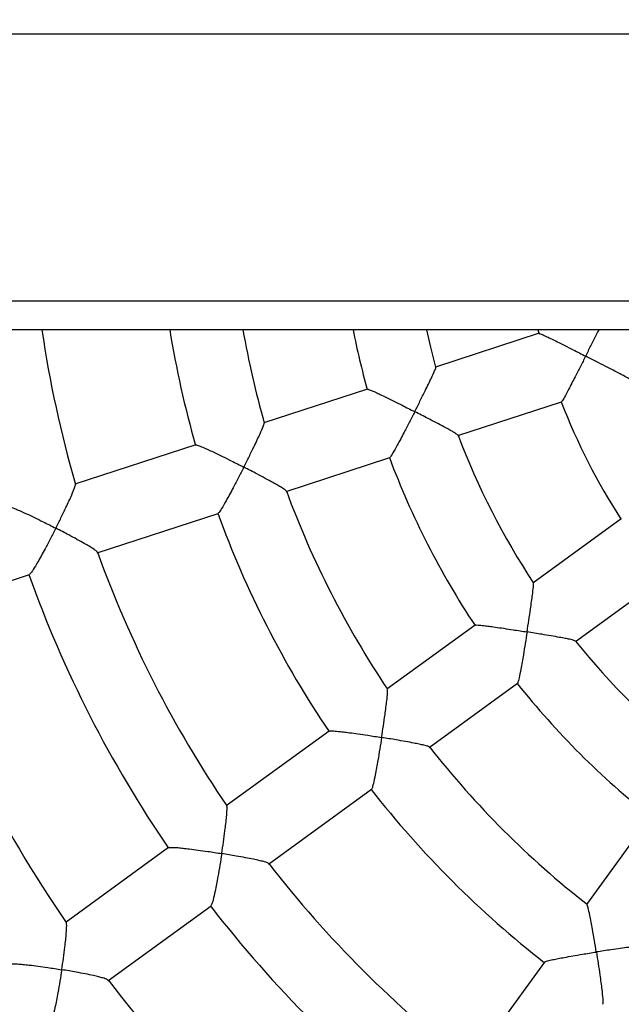
# Model space of a CAD drawing. Units: millimetres. Extents: x 0.7 to 15.5, y 0.5 to 12.4.
# Drawn here: x 3.7 to 3.8, y 6 to 6.3 of the extents above; entities that cross this region are included whole.
import ezdxf

# ---------------------------------------------------------------- set-up
doc = ezdxf.new("R2010")
doc.units = ezdxf.units.MM
doc.layers.add('FSP', color=9, linetype='Continuous')
doc.styles.add('SLDTEXTSTYLE0', font='TXT', dxfattribs={"width": 0.75})
doc.dimstyles.new('SLDDIMSTYLE0', dxfattribs={"dimtxt": 0.35, "dimasz": 0.3302, "dimexe": 0, "dimexo": 0.0625, "dimgap": 0.08750000000000001, "dimtad": 1, "dimdec": 0, "dimlfac": 100, "dimrnd": 1e-09, "dimzin": 12, "dimdsep": 46, "dimtxsty": 'SLDTEXTSTYLE0', "dimsah": 1, "dimcen": 0.09, "dimadec": 0, "dimazin": 3, "dimtfac": 1, "dimtdec": 0, "dimtofl": 0, "dimtmove": 0, "dimatfit": 3, "dimfxl": 0, "dimfrac": 2, "dimtolj": 1, "dimtzin": 12, "dimarcsym": 0})

# ---------------------------------------------------------------- blocks, each defined once
blk = doc.blocks.new('_D_1')
at = {"layer": 'FSP', "color": 161}
for p, q in [((1.65693740335182, 10.01785709953308), (1.083153090051042, 10.01785709953308)), ((1.18315309005107, 1.767857099533118), (1.183153090051042, 10.01785709953308)), ((2.592341149800817, 1.767857099533123), (1.08315309005107, 1.767857099533118))]:
    blk.add_line(p, q, dxfattribs=at)
for points in [[(1.183153090051042, 10.01785709953308), (1.132353090051043, 9.687657099533077), (1.233953090051043, 9.687657099533077)], [(1.18315309005107, 1.767857099533118), (1.233953090051069, 2.098057099533118), (1.132353090051069, 2.098057099533118)]]:
    blk.add_solid(points, dxfattribs=at)
at = {"layer": 'FSP', "color": 161, "insert": (0.731979398593166, 5.825790248589402), "char_height": 0.35, "attachment_point": 1, "rotation": 90.0000000000002, "style": 'SLDTEXTSTYLE0'}
blk.add_mtext('825', dxfattribs=at)

msp = doc.modelspace()

# ---------------------------------------------------------------- linework, layer by layer
at = {"color": 7, "linetype": 'Continuous', "lineweight": 25}
for p, q in [((5.588612145836145, 6.304857099533158), (2.229612145836145, 6.30485709953316)), ((2.229612145836145, 6.230857099533159), (5.588612145836145, 6.230857099533158)), ((5.510320643214013, 6.222857099533159), (2.432903648458278, 6.222857099533159)), ((3.79765835728209, 6.221857243798161), (3.76889908162395, 6.21251278868744)), ((3.797307701788698, 6.222857099533159), (3.79760301156229, 6.221728490866311)), ((3.750059771233561, 6.206391525678158), (3.721289892224436, 6.197043625329854)), ((3.775091714220008, 6.193495652504668), (3.803850917540082, 6.202840084111328)), ((3.702487530428264, 6.190934367646581), (3.668925531115867, 6.180029413025028)), ((3.72748062380757, 6.178025871470541), (3.756249678948676, 6.187373504127898)), ((3.675118499983064, 6.161012386103372), (3.708678875553907, 6.171916813139313)), ((3.820386003110348, 6.170360196995206), (3.795921902024176, 6.152585987146679)), ((3.622761160048539, 6.144000455116283), (3.656366707209909, 6.154919559291696)), ((3.807688063872383, 6.136413244570801), (3.832152103424107, 6.154187409711933)), ((3.779896227411665, 6.140942653000715), (3.75542310657637, 6.123161889920858)), ((3.767187651326573, 6.106987972454506), (3.791660071337749, 6.124768226355836)), ((3.73942886231551, 6.111541391262038), (3.710879320470605, 6.090798934956645)), ((3.722645768368158, 6.07462640020778), (3.751193928976184, 6.09536785298584)), ((3.828497197403117, 6.08791704816772), (3.810716434323295, 6.06344392733247)), ((3.694929219950972, 6.079210508603171), (3.666487164974194, 6.058546146078675)), ((3.678107954829815, 6.0422677845678), (3.706694540687675, 6.063037154924014)), ((3.799095935664398, 6.047449683071504), (3.778353479358993, 6.018900141226579))]:
    msp.add_line(p, q, dxfattribs=at)
at = {"color": 7, "linetype": 'Continuous', "lineweight": 25, "flags": 128}
msp.add_lwpolyline([(3.76903968847175, 6.21242623676614), (3.767594129588359, 6.218008446993843), (3.766470038370801, 6.222857099533159)], dxfattribs=at)
at = {"color": 7, "linetype": 'Continuous', "lineweight": 25}
for radius, start, end in [(0.3149999999999996, 188.2132061073299, 196.2066200857035), (0.2800000000000001, 189.2483531548217, 195.9794645331627), (0.2600000000000003, 189.9667607066166, 195.8257402064786), (0.2300000000000002, 191.282817937431, 195.5377961734517), (0.1800000000000003, 201.171005866388, 212.8498126869844), (0.2099999999999997, 200.7186174901862, 213.3045992269991), (0.2299999999999995, 200.4822622102303, 213.5377799916037), (0.2599999999999998, 200.187603848673, 213.8246130618168), (0.2800000000000001, 200.0317391427536, 213.9798898828628), (0.3149999999999998, 199.7978691621865, 214.207468543331), (0.3350000000000004, 199.6908343462893, 214.3137014230672), (0.3699999999999998, 199.524768370537, 214.4756430416991), (0.2100000000000001, 218.7192241449449, 231.3041307767043), (0.2300000000000002, 218.4823105518436, 231.5377641471906), (0.2599999999999998, 218.1876235338551, 231.8251946810059), (0.28, 218.0312256166245, 231.9796466402452), (0.3150000000000003, 217.7986809131774, 232.2071809844807), (0.3350000000000002, 217.6910118821267, 232.3138631693087), (0.3700000000000002, 217.5248852586315, 232.4756768570507)]:
    msp.add_arc((3.971591958823004, 6.26785707453315), radius, start, end, dxfattribs=at)
for points, knots in [([(3.797690333763355, 6.221793449450517), (3.797682569455012, 6.221809380506798), (3.797646078205603, 6.221884254419881), (3.798382931848282, 6.221579824416185), (3.799604008402, 6.221018379013998), (3.801085477381076, 6.220296394594691), (3.802742920388093, 6.219471801853923), (3.804760911838012, 6.218453424679709), (3.807415011768963, 6.217103754455785), (3.809369418133142, 6.216105986267686), (3.810510071350173, 6.215523344138864), (3.810515991324152, 6.215520320234499)], [0, 0, 0, 0, 0.03559111134306323, 0.1672736402516816, 0.3044043516246638, 0.4065108403948705, 0.5115320714531693, 0.651184993570624, 0.7947896620749777, 0.9989349612638043, 0.9999999999999999, 0.9999999999999999, 0.9999999999999999, 0.9999999999999999]), ([(3.810515991324152, 6.215520320234499), (3.810519003260699, 6.215526246139286), (3.811015966027456, 6.216504007122178), (3.812016386570063, 6.218473906900005), (3.81327037026252, 6.220945073496587), (3.813975169675293, 6.222345851727586), (3.814232403222455, 6.222857099533159)], [0, 0, 0, 0, 0.002321165181611165, 0.3829870426643977, 0.7748062373712115, 1, 1, 1, 1]), ([(3.810515991324152, 6.215520320234499), (3.810512979415523, 6.215514394127004), (3.810031115585894, 6.214566298681516), (3.80905087706277, 6.21263872496303), (3.807762131392348, 6.210112126109657), (3.806662978465748, 6.207973715885929), (3.805615488885102, 6.205958908820867), (3.804656276528428, 6.204171186284222), (3.803973079995755, 6.202991197289336), (3.803872637170976, 6.202942691331318), (3.803832753097669, 6.202923430471325)], [0, 0, 0, 0, 0.001063623372447415, 0.1701650663504364, 0.3442178870622436, 0.4612660021935447, 0.5810363913431423, 0.759994464587267, 0.9046980370212374, 1, 1, 1, 1]), ([(3.822786826714433, 6.209027988677456), (3.822791260058824, 6.209027394903227), (3.822906260165273, 6.209011992513176), (3.822344947120272, 6.209362094134048), (3.821250432369123, 6.209980702338489), (3.819711516786253, 6.210795659807035), (3.818009721202965, 6.211681347635919), (3.815885397524434, 6.212774225016409), (3.813309233718493, 6.214093061754466), (3.811482007775775, 6.215026881412443), (3.810521911132902, 6.215517296410784), (3.810515991324152, 6.215520320234499)], [0, 0, 0, 0, 0.005046518711629843, 0.1309057311204579, 0.2914826225881555, 0.4010540301213311, 0.5136937991263058, 0.6674617116956237, 0.8255798987900919, 0.9989245523889078, 1, 1, 1, 1]), ([(3.763140707001137, 6.200127157111818), (3.76314371270945, 6.200133081036586), (3.763637993830757, 6.201107255464581), (3.764630574490435, 6.203073776605484), (3.76590158727621, 6.205622027216517), (3.766950743495528, 6.207759750326511), (3.767897286517348, 6.209728137841634), (3.768649140502651, 6.211382727139602), (3.769054188749196, 6.212394267574486), (3.768978936574391, 6.212403903295379), (3.768957041648803, 6.212406706847469)], [0, 0, 0, 0, 0.001088509236898422, 0.1790025877765057, 0.3621305606741068, 0.4870532665576404, 0.614831834027119, 0.7973295161883442, 0.9410322004189067, 1, 1, 1, 1]), ([(3.750095700181155, 6.206330603042399), (3.750091908206471, 6.206347198565807), (3.750073731548825, 6.206426748450135), (3.750840354619854, 6.206138142012132), (3.752091844074144, 6.205596692081277), (3.753598601350631, 6.204891409536564), (3.755282129792131, 6.204079131357316), (3.757325452720714, 6.203070127719463), (3.760011552289333, 6.201722147881492), (3.761983828867994, 6.200719071520779), (3.763134793074217, 6.200130182960831), (3.763140707001137, 6.200127157111818)], [0, 0, 0, 0, 0.03449076930881505, 0.1653299291154569, 0.3016503945250389, 0.4037514373528654, 0.5087640574457695, 0.6488672625792752, 0.7929326705403628, 0.9989360389774995, 1, 1, 1, 1]), ([(3.763140707001137, 6.200127157111818), (3.763137701074869, 6.200121233012235), (3.762655023070807, 6.199169967975966), (3.761668567647235, 6.197235633510037), (3.760359101669428, 6.19469884775682), (3.759231878943462, 6.192549517280913), (3.758150623270991, 6.190526402578893), (3.757146873751666, 6.188728639487096), (3.756409586050312, 6.187529498791842), (3.756280586817932, 6.187472790027117), (3.756227744147648, 6.187449560101626)], [0, 0, 0, 0, 0.001056715075132311, 0.169682512981175, 0.3432474442620609, 0.4600658606590887, 0.5795943705776679, 0.757335944415719, 0.9005961784211532, 1, 1, 1, 1]), ([(3.775166671553432, 6.193561849577506), (3.775080344364278, 6.193651077979667), (3.774901549531374, 6.193835881601921), (3.773881968546369, 6.194447983939226), (3.772630606077685, 6.195152039268668), (3.77109810507805, 6.19598440189483), (3.769160638398505, 6.197012229463275), (3.766457832141541, 6.198422985880005), (3.76439337944111, 6.199486202093367), (3.763146620646785, 6.200124131276224), (3.763140707001137, 6.200127157111818)], [0, 0, 0, 0, 0.1250240562249194, 0.2589410759309959, 0.363793626968917, 0.4716109543160844, 0.6191188542352362, 0.7707806055108042, 0.9989127630132923, 1, 1, 1, 1]), ([(3.715765422496168, 6.184733994061515), (3.715768420479807, 6.184739915486262), (3.716260380168456, 6.185711602668783), (3.717244091069105, 6.187672537118912), (3.718491527172557, 6.190210999544413), (3.719510018074891, 6.192336844143873), (3.720420871093787, 6.194295922790851), (3.721123786833197, 6.195933621899027), (3.72148323241555, 6.196923664451851), (3.721393186111892, 6.196931251399213), (3.721370406061685, 6.19693317075664)], [0, 0, 0, 0, 0.001101171330936693, 0.1806987530236857, 0.3655600557258324, 0.4914230137673403, 0.6201665366588122, 0.8048667945520183, 0.950634906310816, 1, 1, 1, 1]), ([(3.702524154325299, 6.190872380352394), (3.702523823284749, 6.190891089203864), (3.702522292099676, 6.190977624566786), (3.70332081353365, 6.190702883740954), (3.704604573254419, 6.19017729995716), (3.706135729327241, 6.189485703529611), (3.707842879665519, 6.188683591652254), (3.709907782465326, 6.187682446899769), (3.71261837528609, 6.186336764614534), (3.714602489789109, 6.185330260933402), (3.715759516197972, 6.18473702237943), (3.715765422496168, 6.184733994061515)], [0, 0, 0, 0, 0.03586220424665103, 0.1658759686391966, 0.3013781510919453, 0.403251270042177, 0.5080275008851461, 0.6481132499435969, 0.7921592445088295, 0.9989390307168723, 1, 1, 1, 1]), ([(3.715765422496168, 6.184733994061515), (3.715762424192778, 6.18472807244845), (3.71527986104942, 6.183775016055164), (3.714289569391201, 6.181836488206712), (3.712963792588726, 6.179292189959471), (3.711813209156123, 6.177134178557376), (3.710702293767176, 6.175102717643512), (3.709659299703508, 6.173296942563455), (3.708879107555384, 6.172089763199763), (3.708723642861241, 6.172023164380311), (3.708660822581992, 6.171996253084091)], [0, 0, 0, 0, 0.001058139671944433, 0.1703027145021804, 0.3445054510741304, 0.4618309080534891, 0.5818739810350076, 0.7598182503374106, 0.902947195388171, 1, 1, 1, 1]), ([(3.727540683074424, 6.178124667932821), (3.727471941828089, 6.178212615372418), (3.727323139613965, 6.178402992684968), (3.726356347712436, 6.17901975317414), (3.725133850799656, 6.17973897414368), (3.723628495752787, 6.180584285448722), (3.721718140057688, 6.181622632241247), (3.719050011203922, 6.183037698594616), (3.717006000065994, 6.184097869092557), (3.715771328423038, 6.184730965707916), (3.715765422496167, 6.184733994061515)], [0, 0, 0, 0, 0.1168518745690646, 0.2529459180247549, 0.3590212765783423, 0.4680987557819927, 0.6169438623626662, 0.7699822877467652, 0.9988997335481915, 1, 1, 1, 1]), ([(3.663652609540701, 6.167801514706182), (3.663655597201795, 6.167807432784442), (3.664145076357237, 6.168777012618454), (3.665119536664936, 6.170732888114479), (3.666342943866149, 6.173262016103616), (3.66733031099579, 6.175376225528538), (3.668204618310473, 6.177325709509581), (3.66885529873567, 6.178942845833714), (3.669169639134607, 6.179910624825783), (3.669066434645889, 6.179917386939727), (3.669045220192077, 6.179918776942776)], [0, 0, 0, 0, 0.001115181708857271, 0.1827041902388885, 0.3696155492990123, 0.4967047773561097, 0.6267051849345976, 0.8138112873477892, 0.9617275188934021, 1, 1, 1, 1]), ([(3.650210813998037, 6.173873121061676), (3.650214700223453, 6.17389435079525), (3.650232000308326, 6.173988857972136), (3.651066161961314, 6.173728201506143), (3.65238550473268, 6.173217972441877), (3.653942982397911, 6.1725393773852), (3.655674345414835, 6.171747044179711), (3.65776042844618, 6.170753474492631), (3.660492867430228, 6.169410581338466), (3.662485902007922, 6.168401410095516), (3.663646713465682, 6.167804546338463), (3.663652609540701, 6.167801514706182)], [0, 0, 0, 0, 0.0374645327877259, 0.1667786934175733, 0.3015821504910489, 0.4032210050646042, 0.5077547943975625, 0.6477420875742411, 0.7916857394204758, 0.9989419155887784, 1, 1, 1, 1]), ([(3.663652609540701, 6.167801514706182), (3.663649621456122, 6.167795596420667), (3.663167880973539, 6.166841447485337), (3.662175101842312, 6.164899927916151), (3.660834476844916, 6.162349152054491), (3.659661390724484, 6.160182998801355), (3.658520876641709, 6.158142835914544), (3.657437327605188, 6.156327621391008), (3.656611941193678, 6.155110736121681), (3.656427911715411, 6.155033722657019), (3.656354544027538, 6.155003019424631)], [0, 0, 0, 0, 0.001059692638428761, 0.1708441743905046, 0.3456032279464972, 0.4633697833334116, 0.5838610480568417, 0.7620373267378485, 0.9051305730930052, 1, 1, 1, 1]), ([(3.675172099942534, 6.161150105618928), (3.675120556158219, 6.161235305797131), (3.675002683458408, 6.161430145488522), (3.67409245135993, 6.162048754013915), (3.672902676340126, 6.162782231094647), (3.671426437222546, 6.163640140103234), (3.669544499154316, 6.164688859732278), (3.666909479735812, 6.166109608122889), (3.664883455542767, 6.167168573738844), (3.663658505149578, 6.167798482992726), (3.663652609540701, 6.167801514706182)], [0, 0, 0, 0, 0.1074208667177578, 0.2456549852563518, 0.3530409640734872, 0.4634681881858899, 0.6138694044637079, 0.7685091219462363, 0.9988858490242432, 1, 1, 1, 1]), ([(3.794272732958739, 6.13902711590977), (3.794273760963861, 6.139033678711962), (3.794442813802978, 6.140112914913089), (3.794779125602654, 6.14228991177194), (3.79520047799803, 6.145106207403878), (3.79553769171589, 6.147463508077939), (3.795829643896434, 6.149628061345848), (3.796033396063226, 6.151433967236537), (3.796106045096609, 6.152521106815822), (3.796031526118027, 6.152507057455696), (3.796009859129837, 6.152502972492031)], [0, 0, 0, 0, 0.001088570227970691, 0.1790126173667165, 0.3621508509952719, 0.4870805566386709, 0.6148662838929002, 0.7973741917469357, 0.9410849279259619, 1, 1, 1, 1]), ([(3.779949224001149, 6.140895814786441), (3.779940489320139, 6.14091042628248), (3.779898620025162, 6.140980465822224), (3.780716906186163, 6.140942884345982), (3.782074460616651, 6.140814666370707), (3.783725416234792, 6.14060951641563), (3.785577554690658, 6.140357232859146), (3.787832669547971, 6.140029034884703), (3.790803850724375, 6.139577080289761), (3.792989564859845, 6.139232564965727), (3.79426617344124, 6.139028166159289), (3.794272732958738, 6.13902711590977)], [0, 0, 0, 0, 0.03449076925068064, 0.1653299290602869, 0.3016503944629782, 0.4037514372795584, 0.508764057360924, 0.6488672624796172, 0.7929326704253971, 0.9989360389774375, 0.9999999999999999, 0.9999999999999999, 0.9999999999999999, 0.9999999999999999]), ([(3.794272732958739, 6.13902711590977), (3.794271704800518, 6.139020552873943), (3.794106607817997, 6.137966690355691), (3.793766175159091, 6.135822197474684), (3.793304708926392, 6.133004923614167), (3.79289683604948, 6.130612457880423), (3.792493677620948, 6.128354235079204), (3.792094594446622, 6.126334285114309), (3.791763947027013, 6.124966000110475), (3.791658785438276, 6.124872203914379), (3.79161570751398, 6.124833781658846)], [0, 0, 0, 0, 0.00105671507512053, 0.169682512687266, 0.3432474436593552, 0.4600658601950388, 0.5795943702587821, 0.7573359441443975, 0.9005961781923487, 1, 1, 1, 1]), ([(3.807740792888224, 6.136498592363466), (3.807630763547289, 6.136557002174166), (3.807403353747958, 6.136677724185379), (3.80624330957423, 6.136945125603972), (3.804835542419077, 6.137228039718129), (3.803120856481846, 6.137546092049718), (3.800960591522859, 6.137924905010019), (3.797954125204298, 6.138431400698007), (3.795662161234193, 6.138804628515023), (3.794279292204571, 6.13902606558602), (3.794272732958739, 6.13902711590977)], [0, 0, 0, 0, 0.1254667628397405, 0.2593160253221621, 0.3641155247230081, 0.471878300362382, 0.6193115665637033, 0.7708965824213478, 0.9989133131160618, 1, 1, 1, 1]), ([(3.753972908898679, 6.109747579859002), (3.753973930329629, 6.109754137896499), (3.754141543937, 6.110830291230304), (3.754471146406917, 6.112999233393833), (3.75487310116113, 6.115798936498073), (3.755184820019807, 6.118135458243247), (3.75544570984632, 6.120280152005012), (3.755608117092766, 6.122054759038027), (3.755644083937227, 6.123107245331064), (3.75555621775573, 6.123086796091441), (3.755534057162493, 6.123081638620461)], [0, 0, 0, 0, 0.001101393513295458, 0.1807352125789635, 0.3656338147167658, 0.4915221679468759, 0.6202916672326486, 0.8050291919137242, 0.9508267151531652, 1, 1, 1, 1]), ([(3.739482848838725, 6.111493755248627), (3.739476752647378, 6.111511446126543), (3.739448555505917, 6.111593272985124), (3.740292894102964, 6.111578735625936), (3.741676236471497, 6.111475579313989), (3.743346167481005, 6.111290985272539), (3.745217630135584, 6.11105567001132), (3.747490840140774, 6.110741614827772), (3.750484605801696, 6.110299414167448), (3.752682637572191, 6.109955297384532), (3.753966355873593, 6.109748634813978), (3.753972908898679, 6.109747579859002)], [0, 0, 0, 0, 0.03586220417151002, 0.1658759685679176, 0.3013781510117164, 0.4032512699472812, 0.5080275007752127, 0.6481132498143409, 0.7921592443596922, 0.9989390307169095, 1, 1, 1, 1]), ([(3.753972908898678, 6.109747579859002), (3.753971887221731, 6.109741021543614), (3.753807453015108, 6.108685490838671), (3.753464667739454, 6.1065358243417), (3.752990010465496, 6.103706365351239), (3.752562602792365, 6.101298424710961), (3.752133815418395, 6.099023098837632), (3.751699884305618, 6.0969834017908), (3.751330916417935, 6.095594213358725), (3.75120364087462, 6.095482832885271), (3.751152211286611, 6.09543782618789)], [0, 0, 0, 0, 0.001058139671939263, 0.1703027146033715, 0.3445054512816628, 0.4618309082128786, 0.5818739811439693, 0.7598182504302559, 0.9029471954662837, 0.9999999999999999, 0.9999999999999999, 0.9999999999999999, 0.9999999999999999]), ([(3.767216445298687, 6.107099386719023), (3.767123496857053, 6.107162116584083), (3.766922884571978, 6.107297507574513), (3.765811368631679, 6.107585778794731), (3.764426336805693, 6.107892039841052), (3.76273347520554, 6.1082307946859), (3.760595740698083, 6.108627990131377), (3.757620923721305, 6.10914930058251), (3.755349341710168, 6.109525948644609), (3.753979461581657, 6.109746524755496), (3.753972908898679, 6.109747579859002)], [0, 0, 0, 0, 0.1174175672990946, 0.2534244369140263, 0.3594318498296178, 0.4684394604132581, 0.6171892255703307, 0.7701296235373956, 0.9989004383142837, 1, 1, 1, 1]), ([(3.709643102432612, 6.077540090203158), (3.709644115080448, 6.077546641868099), (3.709810020781126, 6.078620024463625), (3.710132388752372, 6.080781296983413), (3.710514374935388, 6.083564695945777), (3.710800089405872, 6.085880537406217), (3.711029184688261, 6.088004800190182), (3.711148279480768, 6.089743771978911), (3.711148215706158, 6.09076125470233), (3.71104804325967, 6.090735884883972), (3.711027496577467, 6.090730681201586)], [0, 0, 0, 0, 0.001115297793436749, 0.1827232086991138, 0.3696540241592972, 0.4967564815828832, 0.6267704215685277, 0.8138960007568855, 0.9618276296194851, 1, 1, 1, 1]), ([(3.694982965644162, 6.079160787734312), (3.69498010131574, 6.079182179320501), (3.694967350350617, 6.079277407007159), (3.695841232504394, 6.079287278103454), (3.697253671496618, 6.079209720764755), (3.698944618184306, 6.079045625581036), (3.700836086689745, 6.078827092518411), (3.703127099469113, 6.078526786701673), (3.706140780175756, 6.078093989497647), (3.708348119762218, 6.077750092170348), (3.709636558106153, 6.07754115146943), (3.709643102432612, 6.077540090203158)], [0, 0, 0, 0, 0.0374645328618978, 0.1667786934878434, 0.3015821505701977, 0.403221005158345, 0.5077547945062508, 0.6477420877020273, 0.7916857395679948, 0.99894191558881, 0.9999999999999999, 0.9999999999999999, 0.9999999999999999, 0.9999999999999999]), ([(3.709643102432612, 6.077540090203158), (3.709642089446109, 6.077533538210236), (3.709478775258185, 6.076477222651693), (3.709134548736506, 6.074323942191091), (3.708647771687514, 6.071483734278991), (3.708201478656043, 6.069061096565225), (3.707747230309021, 6.066768348123406), (3.707277646073299, 6.064707141455715), (3.706868695176582, 6.063294756362565), (3.706717471211449, 6.063164643968871), (3.706657182214394, 6.06311277159723)], [0, 0, 0, 0, 0.001059692638401526, 0.1708441743782866, 0.3456032279214745, 0.4633697833142291, 0.583861048043794, 0.762037326726713, 0.9051305730836309, 1, 1, 1, 1]), ([(3.722655424282066, 6.074773172685828), (3.722579865287885, 6.074838508267677), (3.722407432584735, 6.074987610186146), (3.721349746422041, 6.075294970886446), (3.719991467151877, 6.075624897443196), (3.718322393299887, 6.075984631954314), (3.716208483898165, 6.076400473636657), (3.713263398749933, 6.07693741957145), (3.711009296055559, 6.077318479892917), (3.709649646340819, 6.077539028715603), (3.709643102432612, 6.077540090203158)], [0, 0, 0, 0, 0.1077761324756218, 0.2459552308672555, 0.3532984677656807, 0.4636817394785869, 0.6140230928507001, 0.7686012604132769, 0.9988862924802712, 1, 1, 1, 1]), ([(3.813482464148861, 6.050238024608821), (3.813481409042494, 6.050244577312659), (3.813308269405161, 6.051319855407955), (3.812951500027042, 6.053484494279055), (3.812468625644121, 6.056271382917859), (3.812043063602006, 6.05858986859333), (3.81162843523294, 6.060710232720259), (3.811234522509416, 6.06244807254792), (3.810943560878759, 6.063460064225536), (3.810866354412692, 6.063413586254646), (3.810846920972537, 6.063401887404642)], [0, 0, 0, 0, 0.001101537314407803, 0.1807588095961944, 0.3656815523208056, 0.491586342047688, 0.6203726540082581, 0.8051342985907368, 0.9509508576198472, 1, 1, 1, 1]), ([(3.665313295966546, 6.045332600547313), (3.665314298192446, 6.045339144646784), (3.665478307611029, 6.04641005485693), (3.665793298257765, 6.048564217952965), (3.66615583303777, 6.051332279157543), (3.666416484151401, 6.053628481836971), (3.666614986528002, 6.055733157729156), (3.666691657746378, 6.057434629737684), (3.666659315991049, 6.058420463290765), (3.666549478105802, 6.058392480650405), (3.666532928368344, 6.058388264387952)], [0, 0, 0, 0, 0.00112952933390504, 0.184842009474001, 0.3739392137308117, 0.5023992312052024, 0.6338037294272225, 0.8233552959661152, 0.9733841973655731, 1, 1, 1, 1]), ([(3.799162000236785, 6.047421061283679), (3.799150735632359, 6.047436002481675), (3.79909863266734, 6.047505111052834), (3.799906138683073, 6.047752200178143), (3.801253652510418, 6.04808156899639), (3.802898893974657, 6.048422046691766), (3.804751477142056, 6.048776562343834), (3.807010476719345, 6.049180338638285), (3.809994364578175, 6.049684905285855), (3.81219115495112, 6.050036859946039), (3.813475905852636, 6.0502370029345), (3.813482464148861, 6.050238024608821)], [0, 0, 0, 0, 0.03586220417410372, 0.1658759685703749, 0.3013781510144951, 0.4032512699505506, 0.508027500778999, 0.6481132498187887, 0.7921592443648273, 0.998939030716917, 1, 1, 1, 1]), ([(3.826896972934219, 6.051811796256875), (3.826789028792967, 6.051842797605164), (3.826556280163827, 6.051909642560633), (3.825409572716147, 6.051840321099196), (3.823997650690545, 6.05170358653189), (3.822282973117484, 6.051502640638173), (3.820127122844764, 6.051219798899721), (3.817136811279412, 6.050796325860178), (3.814860017354508, 6.050452581928735), (3.81348902216562, 6.050239046036157), (3.813482464148861, 6.050238024608821)], [0, 0, 0, 0, 0.1176077936796033, 0.2535853492136272, 0.3595699139467385, 0.4685540297038966, 0.6172717342559292, 0.7701791683948158, 0.9989006753070038, 1, 1, 1, 1]), ([(3.813482464148861, 6.050238024608821), (3.813483519107231, 6.050231471564692), (3.813653309806109, 6.049176789244445), (3.813991585120954, 6.04702640843918), (3.814414510138616, 6.044188755863771), (3.814752115865585, 6.041766591992588), (3.815047429201898, 6.039470125908961), (3.81526503724029, 6.037396166653445), (3.815343410760242, 6.035960952595469), (3.815256782984543, 6.035815693164698), (3.815221778374094, 6.035756996635242)], [0, 0, 0, 0, 0.001058139671936893, 0.1703027146549813, 0.3445054513874954, 0.4618309082941489, 0.5818739811995246, 0.7598182504775749, 0.902947195506088, 1, 1, 1, 1]), ([(3.650491679090091, 6.046833134366242), (3.650492314349254, 6.046858959491019), (3.650495007988953, 6.046968463745771), (3.651399753255319, 6.047002507532751), (3.652842017171481, 6.046949173252961), (3.654553846721018, 6.0468041714604), (3.656464404268904, 6.046601114720664), (3.658771704058909, 6.046313270791473), (3.661801929534588, 6.045888829282113), (3.664015691869479, 6.045544851429749), (3.665306761980578, 6.045333669320362), (3.665313295966546, 6.045332600547313)], [0, 0, 0, 0, 0.03970877613134308, 0.1683740146386976, 0.3025222610325372, 0.4038762496441802, 0.5081159725924577, 0.6478718871058108, 0.7915768296376551, 0.9989451896849414, 0.9999999999999999, 0.9999999999999999, 0.9999999999999999, 0.9999999999999999]), ([(3.665313295966546, 6.045332600547313), (3.665312293314734, 6.045326056069008), (3.665150449323291, 6.044269672909706), (3.664805708265312, 6.042114199351949), (3.664308575540876, 6.039265083902591), (3.663845251061858, 6.036829360140854), (3.663367465858537, 6.034520270986465), (3.662864053331186, 6.032437621045182), (3.662416269611164, 6.031001104079871), (3.662241146066485, 6.030852696926845), (3.662171991852702, 6.03079409269972)], [0, 0, 0, 0, 0.001060740719288346, 0.1712204671090335, 0.346366138584497, 0.4644450809682054, 0.5852537585780976, 0.7635845924940606, 0.9066423554741231, 1, 1, 1, 1]), ([(3.678105935397153, 6.042455394709405), (3.678045917961358, 6.042521408709605), (3.677899782396268, 6.042682145220502), (3.676894723862476, 6.043005851582714), (3.675564470822613, 6.043358360224937), (3.673919199349576, 6.043738157728732), (3.671828771521368, 6.0441718937729), (3.668910744346743, 6.044724330771413), (3.666671471147049, 6.045110365254377), (3.66531982945898, 6.045331531485953), (3.665313295966546, 6.045332600547313)], [0, 0, 0, 0, 0.09772501368434443, 0.2379491877429415, 0.3466267901848304, 0.4583836520443798, 0.6103931218424534, 0.7666873711656662, 0.9988722260429609, 1, 1, 1, 1])]:
    msp.add_open_spline(points, degree=3, knots=knots, dxfattribs=at)

# ---------------------------------------------------------------- dimensions: what is measured, and where the dimension line sits
at = {"layer": 'FSP', "color": 161}
dim = msp.add_linear_dim(base=(1.183153090051043, 10.01785709953308), p1=(7.696612145836146, 1.767857099533141), p2=(2.346612145836119, 10.01785709953308), angle=90.0000000000002, dimstyle='SLDDIMSTYLE0', dxfattribs=at)
dim.commit()
dim.dimension.update_dxf_attribs({"geometry": '_D_1', "text_midpoint": (1.183153090051056, 6.218081943468936), "dimtype": 160})

doc.saveas('drawing.dxf')
